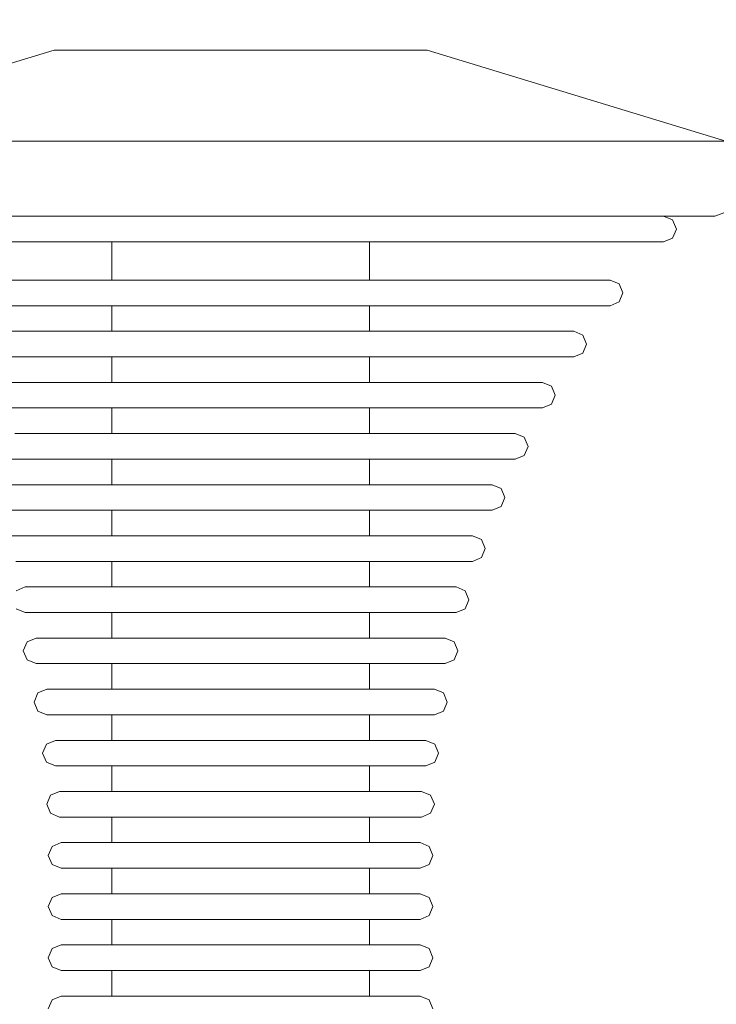
# Model space of a CAD drawing. Units: millimetres. Extents: x 3389 to 59486, y -278 to 129757.
# Drawn here: x 53945 to 53999, y 14019 to 14096 of the extents above; entities that cross this region are included whole.
import ezdxf

# ---------------------------------------------------------------- set-up
doc = ezdxf.new("R2010")
doc.units = ezdxf.units.MM
doc.header["$MEASUREMENT"] = 0
for name, color, linetype, lineweight in [('0_Pen_No__1', 7, 'Continuous', 5), ('A-DIMS_Pen_No__1', 7, 'Continuous', 5), ('A-DIMS_Pen_No__141', 7, 'Continuous', 5)]:
    doc.layers.add(name, color=color, linetype=linetype, lineweight=lineweight)
doc.layers.add('A-DIMS', color=7, linetype='Continuous')
doc.styles.add('GENERATED_STYLE_1', font='txt')
doc.dimstyles.new('GENERATED_STYLE__1', dxfattribs={"dimtxt": 200, "dimasz": 95, "dimexe": 0.18, "dimexo": 10000, "dimgap": 0.09, "dimtad": 1, "dimtih": 1, "dimtoh": 1, "dimdec": 0, "dimzin": 0, "dimdsep": 46, "dimtxsty": 'GENERATED_STYLE_1', "dimblk": 'ARROWHEAD_6', "dimblk1": 'ARROWHEAD_6', "dimblk2": 'ARROWHEAD_6', "dimcen": 0.09, "dimclrd": 7, "dimclre": 7, "dimclrt": 7, "dimadec": 0, "dimazin": 0, "dimtfac": 1, "dimtdec": 4, "dimtmove": 0, "dimatfit": 3, "dimfxl": 0, "dimtolj": 1, "dimtzin": 0, "dimarcsym": 0})
doc.dimstyles.new('GENERATED_STYLE__2', dxfattribs={"dimtxt": 200, "dimasz": 95, "dimexe": 0.18, "dimexo": 10000, "dimgap": 0.09, "dimtad": 1, "dimdec": 0, "dimzin": 0, "dimdsep": 46, "dimtxsty": 'GENERATED_STYLE_1', "dimblk": 'ARROWHEAD_6', "dimblk1": 'ARROWHEAD_6', "dimblk2": 'ARROWHEAD_6', "dimcen": 0.09, "dimclrd": 7, "dimclre": 7, "dimclrt": 7, "dimadec": 0, "dimazin": 0, "dimtfac": 1, "dimtdec": 4, "dimtmove": 0, "dimatfit": 3, "dimfxl": 0, "dimtolj": 1, "dimtzin": 0, "dimarcsym": 0})

# ---------------------------------------------------------------- blocks, each defined once
blk = doc.blocks.new('*D16')
at = {"layer": 'A-DIMS_Pen_No__1', "color": 7, "linetype": 'Continuous', "lineweight": 5}
for p, q in [((46384.699, 16888.877), (46384.699, 17076.377)), ((55528.773, 16888.877), (55528.773, 17076.377)), ((46434.699, 17032.627), (46334.699, 16932.627)), ((55478.773, 16932.627), (55578.773, 17032.627)), ((46309.699, 16982.627), (46384.699, 16982.627)), ((46384.699, 16982.627), (55528.773, 16982.627)), ((55528.773, 16982.627), (55603.773, 16982.627))]:
    blk.add_line(p, q, dxfattribs=at)
at = {"layer": 'A-DIMS_Pen_No__141', "color": 7, "lineweight": 5, "insert": (50613.878, 17022.627), "char_height": 200, "attachment_point": 7, "style": 'GENERATED_STYLE_1'}
blk.add_mtext('\\A1;{\\pql;\\fTahoma|b0|i0|c0|p34;9\xa0144}', dxfattribs=at)
blk = doc.blocks.new('ARROWHEAD_6')
at = {"color": 0, "linetype": 'Continuous', "lineweight": 0}
for p, q in [((-0.5, -0.5), (0.5, 0.5)), ((0, 0), (-1, 0))]:
    blk.add_line(p, q, dxfattribs=at)
blk = doc.blocks.new('*D19')
at = {"layer": 'A-DIMS_Pen_No__1', "color": 7, "linetype": 'Continuous', "lineweight": 5}
for p, q in [((57606.523, 15259.578), (57606.523, 15334.578)), ((57656.523, 15209.578), (57556.523, 15309.578)), ((57700.273, 15259.578), (57512.773, 15259.578)), ((57606.523, 9000.195), (57606.523, 15259.578)), ((57556.523, 9050.195), (57656.523, 8950.195)), ((57700.273, 9000.195), (57512.773, 9000.195)), ((57606.523, 8925.195), (57606.523, 9000.195))]:
    blk.add_line(p, q, dxfattribs=at)
at = {"layer": 'A-DIMS_Pen_No__141', "color": 7, "lineweight": 5, "insert": (57566.523, 11787.028), "char_height": 200, "attachment_point": 7, "rotation": 90, "style": 'GENERATED_STYLE_1'}
blk.add_mtext('\\A1;{\\pql;\\fTahoma|b0|i0|c0|p34;6\xa0259}', dxfattribs=at)
blk = doc.blocks.new('*D20')
at = {"layer": 'A-DIMS_Pen_No__1', "color": 7, "linetype": 'Continuous', "lineweight": 5}
for p, q in [((58030.163, 16759.578), (58030.163, 16834.578)), ((58080.163, 16709.578), (57980.163, 16809.578)), ((58123.913, 16759.578), (57936.413, 16759.578)), ((58030.163, 7000.195), (58030.163, 16759.578)), ((57980.163, 7050.195), (58080.163, 6950.195)), ((58123.913, 7000.195), (57936.413, 7000.195)), ((58030.163, 6925.195), (58030.163, 7000.195))]:
    blk.add_line(p, q, dxfattribs=at)
at = {"layer": 'A-DIMS_Pen_No__141', "color": 7, "lineweight": 5, "insert": (57990.163, 11537.028), "char_height": 200, "attachment_point": 7, "rotation": 90, "style": 'GENERATED_STYLE_1'}
blk.add_mtext('\\A1;{\\pql;\\fTahoma|b0|i0|c0|p34;9\xa0759}', dxfattribs=at)

msp = doc.modelspace()

# ---------------------------------------------------------------- linework, layer by layer
at = {"layer": '0_Pen_No__1', "color": 7, "linetype": 'Continuous', "lineweight": 5}
for p, q in [((53924.03, 14086.181), (53947.406, 14093.312)), ((53947.406, 14093.312), (53947.849, 14093.312)), ((53947.849, 14093.312), (53947.406, 14093.312)), ((53947.849, 14093.312), (53948.721, 14093.312)), ((53948.721, 14093.312), (53947.849, 14093.312)), ((53948.721, 14093.312), (53949.997, 14093.312)), ((53949.997, 14093.312), (53948.721, 14093.312)), ((53949.997, 14093.312), (53951.637, 14093.312)), ((53951.637, 14093.312), (53949.997, 14093.312)), ((53951.637, 14093.312), (53953.591, 14093.312)), ((53953.591, 14093.312), (53951.637, 14093.312)), ((53953.591, 14093.312), (53955.801, 14093.312)), ((53955.801, 14093.312), (53953.591, 14093.312)), ((53955.801, 14093.312), (53958.198, 14093.312)), ((53958.198, 14093.312), (53955.801, 14093.312)), ((53958.198, 14093.312), (53960.711, 14093.312)), ((53960.711, 14093.312), (53958.198, 14093.312)), ((53960.711, 14093.312), (53963.262, 14093.312)), ((53963.262, 14093.312), (53960.711, 14093.312)), ((53963.262, 14093.312), (53965.775, 14093.312)), ((53965.775, 14093.312), (53963.262, 14093.312)), ((53965.775, 14093.312), (53968.172, 14093.312)), ((53968.172, 14093.312), (53965.775, 14093.312)), ((53968.172, 14093.312), (53970.382, 14093.312)), ((53970.382, 14093.312), (53968.172, 14093.312)), ((53970.382, 14093.312), (53972.336, 14093.312)), ((53972.336, 14093.312), (53970.382, 14093.312)), ((53972.336, 14093.312), (53973.976, 14093.312)), ((53973.976, 14093.312), (53972.336, 14093.312)), ((53973.976, 14093.312), (53975.252, 14093.312)), ((53975.252, 14093.312), (53973.976, 14093.312)), ((53975.252, 14093.312), (53976.125, 14093.312)), ((53976.125, 14093.312), (53975.252, 14093.312)), ((53976.125, 14093.312), (53976.568, 14093.312)), ((53976.568, 14093.312), (53976.125, 14093.312)), ((53999.943, 14086.181), (53976.568, 14093.312)), ((53940.133, 14086.181), (53945.884, 14086.181)), ((53945.884, 14086.181), (53952.125, 14086.181)), ((53952.125, 14086.181), (53958.666, 14086.181)), ((53958.666, 14086.181), (53965.307, 14086.181)), ((53965.307, 14086.181), (53971.848, 14086.181)), ((53971.848, 14086.181), (53978.089, 14086.181)), ((53978.089, 14086.181), (53983.841, 14086.181)), ((53983.841, 14086.181), (53988.928, 14086.181)), ((53988.928, 14086.181), (53993.197, 14086.181)), ((53993.197, 14086.181), (53996.518, 14086.181)), ((53996.518, 14086.181), (53998.79, 14086.181)), ((53998.79, 14086.181), (53999.943, 14086.181)), ((53940.637, 14080.312), (53946.256, 14080.312)), ((53942.94, 14080.312), (53947.953, 14080.312)), ((53946.256, 14080.312), (53952.353, 14080.312)), ((53947.953, 14080.312), (53953.392, 14080.312)), ((53952.353, 14080.312), (53958.743, 14080.312)), ((53953.392, 14080.312), (53959.092, 14080.312)), ((53958.743, 14080.312), (53965.231, 14080.312)), ((53959.092, 14080.312), (53964.881, 14080.312)), ((53964.881, 14080.312), (53970.581, 14080.312)), ((53965.231, 14080.312), (53971.621, 14080.312)), ((53970.581, 14080.312), (53976.021, 14080.312)), ((53971.621, 14080.312), (53977.718, 14080.312)), ((53976.021, 14080.312), (53981.034, 14080.312)), ((53977.718, 14080.312), (53983.337, 14080.312)), ((53981.034, 14080.312), (53985.468, 14080.312)), ((53983.337, 14080.312), (53988.307, 14080.312)), ((53985.468, 14080.312), (53989.189, 14080.312)), ((53988.307, 14080.312), (53992.478, 14080.312)), ((53989.189, 14080.312), (53992.083, 14080.312)), ((53992.083, 14080.312), (53994.063, 14080.312)), ((53992.478, 14080.312), (53995.722, 14080.312)), ((53994.063, 14080.312), (53995.068, 14080.312)), ((53995.775, 14080.019), (53995.068, 14080.312)), ((53995.068, 14080.312), (53999.068, 14080.312)), ((53995.722, 14080.312), (53997.941, 14080.312)), ((53997.941, 14080.312), (53999.068, 14080.312)), ((53999.068, 14080.312), (54001.026, 14081.039)), ((53996.068, 14079.312), (53995.775, 14080.019)), ((53995.775, 14078.605), (53996.068, 14079.312)), ((53951.906, 14078.312), (53928.906, 14078.312)), ((53942.94, 14078.312), (53947.953, 14078.312)), ((53947.953, 14078.312), (53953.392, 14078.312)), ((53951.906, 14078.312), (53952.212, 14078.312)), ((53951.906, 14075.312), (53951.906, 14078.312)), ((53952.212, 14078.312), (53952.815, 14078.312)), ((53952.815, 14078.312), (53953.697, 14078.312)), ((53953.392, 14078.312), (53959.092, 14078.312)), ((53953.697, 14078.312), (53954.831, 14078.312)), ((53954.831, 14078.312), (53956.182, 14078.312)), ((53956.182, 14078.312), (53957.71, 14078.312)), ((53957.71, 14078.312), (53959.368, 14078.312)), ((53959.092, 14078.312), (53964.881, 14078.312)), ((53959.368, 14078.312), (53961.105, 14078.312)), ((53961.105, 14078.312), (53962.869, 14078.312)), ((53962.869, 14078.312), (53964.606, 14078.312)), ((53964.606, 14078.312), (53966.263, 14078.312)), ((53964.881, 14078.312), (53970.581, 14078.312)), ((53966.263, 14078.312), (53967.791, 14078.312)), ((53967.791, 14078.312), (53969.142, 14078.312)), ((53969.142, 14078.312), (53970.276, 14078.312)), ((53970.276, 14078.312), (53971.158, 14078.312)), ((53970.581, 14078.312), (53976.021, 14078.312)), ((53971.158, 14078.312), (53971.761, 14078.312)), ((53971.761, 14078.312), (53972.068, 14078.312)), ((53972.068, 14075.312), (53972.068, 14078.312)), ((53972.068, 14078.312), (53995.068, 14078.312)), ((53976.021, 14078.312), (53981.034, 14078.312)), ((53981.034, 14078.312), (53985.468, 14078.312)), ((53985.468, 14078.312), (53989.189, 14078.312)), ((53989.189, 14078.312), (53992.083, 14078.312)), ((53992.083, 14078.312), (53994.063, 14078.312)), ((53994.063, 14078.312), (53995.068, 14078.312)), ((53995.068, 14078.312), (53995.775, 14078.605)), ((53941.472, 14075.312), (53945.346, 14075.312)), ((53945.346, 14075.312), (53949.725, 14075.312)), ((53949.725, 14075.312), (53954.478, 14075.312)), ((53954.478, 14075.312), (53959.458, 14075.312)), ((53959.458, 14075.312), (53964.515, 14075.312)), ((53964.515, 14075.312), (53969.496, 14075.312)), ((53969.496, 14075.312), (53974.248, 14075.312)), ((53974.248, 14075.312), (53978.628, 14075.312)), ((53978.628, 14075.312), (53982.502, 14075.312)), ((53982.502, 14075.312), (53985.752, 14075.312)), ((53985.752, 14075.312), (53988.281, 14075.312)), ((53988.281, 14075.312), (53990.011, 14075.312)), ((53990.011, 14075.312), (53990.889, 14075.312)), ((53991.596, 14075.019), (53990.889, 14075.312)), ((53991.889, 14074.312), (53991.596, 14075.019)), ((53991.596, 14073.605), (53991.889, 14074.312)), ((53990.889, 14073.312), (53991.596, 14073.605)), ((53951.906, 14073.312), (53933.084, 14073.312)), ((53941.472, 14073.312), (53945.346, 14073.312)), ((53945.346, 14073.312), (53949.725, 14073.312)), ((53949.725, 14073.312), (53954.478, 14073.312)), ((53951.906, 14073.312), (53952.212, 14073.312)), ((53951.906, 14071.312), (53951.906, 14073.312)), ((53952.212, 14073.312), (53952.815, 14073.312)), ((53952.815, 14073.312), (53953.697, 14073.312)), ((53953.697, 14073.312), (53954.831, 14073.312)), ((53954.478, 14073.312), (53959.458, 14073.312)), ((53954.831, 14073.312), (53956.182, 14073.312)), ((53956.182, 14073.312), (53957.71, 14073.312)), ((53957.71, 14073.312), (53959.368, 14073.312)), ((53959.368, 14073.312), (53961.105, 14073.312)), ((53959.458, 14073.312), (53964.515, 14073.312)), ((53961.105, 14073.312), (53962.869, 14073.312)), ((53962.869, 14073.312), (53964.606, 14073.312)), ((53964.515, 14073.312), (53969.496, 14073.312)), ((53964.606, 14073.312), (53966.263, 14073.312)), ((53966.263, 14073.312), (53967.791, 14073.312)), ((53967.791, 14073.312), (53969.142, 14073.312)), ((53969.142, 14073.312), (53970.276, 14073.312)), ((53969.496, 14073.312), (53974.248, 14073.312)), ((53970.276, 14073.312), (53971.158, 14073.312)), ((53971.158, 14073.312), (53971.761, 14073.312)), ((53971.761, 14073.312), (53972.068, 14073.312)), ((53972.068, 14071.312), (53972.068, 14073.312)), ((53972.068, 14073.312), (53990.889, 14073.312)), ((53974.248, 14073.312), (53978.628, 14073.312)), ((53978.628, 14073.312), (53982.502, 14073.312)), ((53982.502, 14073.312), (53985.752, 14073.312)), ((53985.752, 14073.312), (53988.281, 14073.312)), ((53988.281, 14073.312), (53990.011, 14073.312)), ((53990.011, 14073.312), (53990.889, 14073.312)), ((53943.488, 14071.312), (53946.981, 14071.312)), ((53946.981, 14071.312), (53950.93, 14071.312)), ((53950.93, 14071.312), (53955.216, 14071.312)), ((53955.216, 14071.312), (53959.707, 14071.312)), ((53959.707, 14071.312), (53964.267, 14071.312)), ((53964.267, 14071.312), (53968.758, 14071.312)), ((53968.758, 14071.312), (53973.043, 14071.312)), ((53973.043, 14071.312), (53976.992, 14071.312)), ((53976.992, 14071.312), (53980.486, 14071.312)), ((53980.486, 14071.312), (53983.417, 14071.312)), ((53983.417, 14071.312), (53985.697, 14071.312)), ((53985.697, 14071.312), (53987.257, 14071.312)), ((53987.257, 14071.312), (53988.049, 14071.312)), ((53988.756, 14071.019), (53988.049, 14071.312)), ((53989.049, 14070.312), (53988.756, 14071.019)), ((53988.756, 14069.605), (53989.049, 14070.312)), ((53988.049, 14069.312), (53988.756, 14069.605)), ((53943.488, 14069.312), (53946.981, 14069.312)), ((53946.981, 14069.312), (53950.93, 14069.312)), ((53950.93, 14069.312), (53955.216, 14069.312)), ((53951.906, 14067.312), (53951.906, 14069.312)), ((53955.216, 14069.312), (53959.707, 14069.312)), ((53959.707, 14069.312), (53964.267, 14069.312)), ((53964.267, 14069.312), (53968.758, 14069.312)), ((53968.758, 14069.312), (53973.043, 14069.312)), ((53972.068, 14067.312), (53972.068, 14069.312)), ((53973.043, 14069.312), (53976.992, 14069.312)), ((53976.992, 14069.312), (53980.486, 14069.312)), ((53980.486, 14069.312), (53983.417, 14069.312)), ((53983.417, 14069.312), (53985.697, 14069.312)), ((53985.697, 14069.312), (53987.257, 14069.312)), ((53987.257, 14069.312), (53988.049, 14069.312)), ((53938.384, 14067.312), (53951.906, 14067.312)), ((53942.579, 14067.312), (53945.234, 14067.312)), ((53945.234, 14067.312), (53948.397, 14067.312)), ((53948.397, 14067.312), (53951.974, 14067.312)), ((53951.906, 14067.312), (53952.212, 14067.312)), ((53951.974, 14067.312), (53955.855, 14067.312)), ((53952.212, 14067.312), (53952.815, 14067.312)), ((53952.815, 14067.312), (53953.697, 14067.312)), ((53953.697, 14067.312), (53954.831, 14067.312)), ((53954.831, 14067.312), (53956.182, 14067.312)), ((53955.855, 14067.312), (53959.922, 14067.312)), ((53956.182, 14067.312), (53957.71, 14067.312)), ((53957.71, 14067.312), (53959.368, 14067.312)), ((53959.368, 14067.312), (53961.105, 14067.312)), ((53959.922, 14067.312), (53964.052, 14067.312)), ((53961.105, 14067.312), (53962.869, 14067.312)), ((53962.869, 14067.312), (53964.606, 14067.312)), ((53964.052, 14067.312), (53968.119, 14067.312)), ((53964.606, 14067.312), (53966.263, 14067.312)), ((53966.263, 14067.312), (53967.791, 14067.312)), ((53967.791, 14067.312), (53969.142, 14067.312)), ((53968.119, 14067.312), (53971.999, 14067.312)), ((53969.142, 14067.312), (53970.276, 14067.312)), ((53970.276, 14067.312), (53971.158, 14067.312)), ((53971.158, 14067.312), (53971.761, 14067.312)), ((53971.761, 14067.312), (53972.068, 14067.312)), ((53971.999, 14067.312), (53975.576, 14067.312)), ((53985.589, 14067.312), (53972.068, 14067.312)), ((53975.576, 14067.312), (53978.74, 14067.312)), ((53978.74, 14067.312), (53981.394, 14067.312)), ((53981.394, 14067.312), (53983.459, 14067.312)), ((53983.459, 14067.312), (53984.872, 14067.312)), ((53984.872, 14067.312), (53985.589, 14067.312)), ((53986.296, 14067.019), (53985.589, 14067.312)), ((53986.589, 14066.312), (53986.296, 14067.019)), ((53986.296, 14065.605), (53986.589, 14066.312)), ((53942.579, 14065.312), (53945.234, 14065.312)), ((53945.234, 14065.312), (53948.397, 14065.312)), ((53948.397, 14065.312), (53951.974, 14065.312)), ((53951.906, 14063.312), (53951.906, 14065.312)), ((53951.974, 14065.312), (53955.855, 14065.312)), ((53955.855, 14065.312), (53959.922, 14065.312)), ((53959.922, 14065.312), (53964.052, 14065.312)), ((53964.052, 14065.312), (53968.119, 14065.312)), ((53968.119, 14065.312), (53971.999, 14065.312)), ((53971.999, 14065.312), (53975.576, 14065.312)), ((53972.068, 14063.312), (53972.068, 14065.312)), ((53975.576, 14065.312), (53978.74, 14065.312)), ((53978.74, 14065.312), (53981.394, 14065.312)), ((53981.394, 14065.312), (53983.459, 14065.312)), ((53983.459, 14065.312), (53984.872, 14065.312)), ((53984.872, 14065.312), (53985.589, 14065.312)), ((53985.589, 14065.312), (53986.296, 14065.605)), ((53944.324, 14063.312), (53946.74, 14063.312)), ((53946.74, 14063.312), (53949.619, 14063.312)), ((53949.619, 14063.312), (53952.874, 14063.312)), ((53952.874, 14063.312), (53956.406, 14063.312)), ((53956.406, 14063.312), (53960.107, 14063.312)), ((53960.107, 14063.312), (53963.866, 14063.312)), ((53963.866, 14063.312), (53967.567, 14063.312)), ((53967.567, 14063.312), (53971.099, 14063.312)), ((53971.099, 14063.312), (53974.354, 14063.312)), ((53974.354, 14063.312), (53977.233, 14063.312)), ((53977.233, 14063.312), (53979.649, 14063.312)), ((53979.649, 14063.312), (53981.529, 14063.312)), ((53981.529, 14063.312), (53982.814, 14063.312)), ((53982.814, 14063.312), (53983.467, 14063.312)), ((53984.174, 14063.019), (53983.467, 14063.312)), ((53984.467, 14062.312), (53984.174, 14063.019)), ((53984.174, 14061.605), (53984.467, 14062.312)), ((53951.906, 14061.312), (53940.507, 14061.312)), ((53944.324, 14061.312), (53946.74, 14061.312)), ((53946.74, 14061.312), (53949.619, 14061.312)), ((53949.619, 14061.312), (53952.874, 14061.312)), ((53951.906, 14061.312), (53952.212, 14061.312)), ((53951.906, 14059.312), (53951.906, 14061.312)), ((53952.212, 14061.312), (53952.815, 14061.312)), ((53952.815, 14061.312), (53953.697, 14061.312)), ((53952.874, 14061.312), (53956.406, 14061.312)), ((53953.697, 14061.312), (53954.831, 14061.312)), ((53954.831, 14061.312), (53956.182, 14061.312)), ((53956.182, 14061.312), (53957.71, 14061.312)), ((53956.406, 14061.312), (53960.107, 14061.312)), ((53957.71, 14061.312), (53959.368, 14061.312)), ((53959.368, 14061.312), (53961.105, 14061.312)), ((53960.107, 14061.312), (53963.866, 14061.312)), ((53961.105, 14061.312), (53962.869, 14061.312)), ((53962.869, 14061.312), (53964.606, 14061.312)), ((53963.866, 14061.312), (53967.567, 14061.312)), ((53964.606, 14061.312), (53966.263, 14061.312)), ((53966.263, 14061.312), (53967.791, 14061.312)), ((53967.567, 14061.312), (53971.099, 14061.312)), ((53967.791, 14061.312), (53969.142, 14061.312)), ((53969.142, 14061.312), (53970.276, 14061.312)), ((53970.276, 14061.312), (53971.158, 14061.312)), ((53971.099, 14061.312), (53974.354, 14061.312)), ((53971.158, 14061.312), (53971.761, 14061.312)), ((53971.761, 14061.312), (53972.068, 14061.312)), ((53972.068, 14059.312), (53972.068, 14061.312)), ((53972.068, 14061.312), (53983.467, 14061.312)), ((53974.354, 14061.312), (53977.233, 14061.312)), ((53977.233, 14061.312), (53979.649, 14061.312)), ((53979.649, 14061.312), (53981.529, 14061.312)), ((53981.529, 14061.312), (53982.814, 14061.312)), ((53982.814, 14061.312), (53983.467, 14061.312)), ((53983.467, 14061.312), (53984.174, 14061.605)), ((53944.097, 14059.312), (53945.818, 14059.312)), ((53945.818, 14059.312), (53948.029, 14059.312)), ((53948.029, 14059.312), (53950.665, 14059.312)), ((53950.665, 14059.312), (53953.645, 14059.312)), ((53953.645, 14059.312), (53956.878, 14059.312)), ((53956.878, 14059.312), (53960.266, 14059.312)), ((53960.266, 14059.312), (53963.707, 14059.312)), ((53963.707, 14059.312), (53967.095, 14059.312)), ((53967.095, 14059.312), (53970.329, 14059.312)), ((53970.329, 14059.312), (53973.308, 14059.312)), ((53973.308, 14059.312), (53975.944, 14059.312)), ((53975.944, 14059.312), (53978.156, 14059.312)), ((53978.156, 14059.312), (53979.876, 14059.312)), ((53979.876, 14059.312), (53981.053, 14059.312)), ((53981.053, 14059.312), (53981.65, 14059.312)), ((53982.357, 14059.019), (53981.65, 14059.312)), ((53982.65, 14058.312), (53982.357, 14059.019)), ((53982.357, 14057.605), (53982.65, 14058.312)), ((53951.906, 14057.312), (53942.323, 14057.312)), ((53944.097, 14057.312), (53945.818, 14057.312)), ((53945.818, 14057.312), (53948.029, 14057.312)), ((53948.029, 14057.312), (53950.665, 14057.312)), ((53950.665, 14057.312), (53953.645, 14057.312)), ((53951.906, 14057.312), (53952.212, 14057.312)), ((53951.906, 14055.312), (53951.906, 14057.312)), ((53952.212, 14057.312), (53952.815, 14057.312)), ((53952.815, 14057.312), (53953.697, 14057.312)), ((53953.645, 14057.312), (53956.878, 14057.312)), ((53953.697, 14057.312), (53954.831, 14057.312)), ((53954.831, 14057.312), (53956.182, 14057.312)), ((53956.182, 14057.312), (53957.71, 14057.312)), ((53956.878, 14057.312), (53960.266, 14057.312)), ((53957.71, 14057.312), (53959.368, 14057.312)), ((53959.368, 14057.312), (53961.105, 14057.312)), ((53960.266, 14057.312), (53963.707, 14057.312)), ((53961.105, 14057.312), (53962.869, 14057.312)), ((53962.869, 14057.312), (53964.606, 14057.312)), ((53963.707, 14057.312), (53967.095, 14057.312)), ((53964.606, 14057.312), (53966.263, 14057.312)), ((53966.263, 14057.312), (53967.791, 14057.312)), ((53967.095, 14057.312), (53970.329, 14057.312)), ((53967.791, 14057.312), (53969.142, 14057.312)), ((53969.142, 14057.312), (53970.276, 14057.312)), ((53970.276, 14057.312), (53971.158, 14057.312)), ((53970.329, 14057.312), (53973.308, 14057.312)), ((53971.158, 14057.312), (53971.761, 14057.312)), ((53971.761, 14057.312), (53972.068, 14057.312)), ((53972.068, 14055.312), (53972.068, 14057.312)), ((53972.068, 14057.312), (53981.65, 14057.312)), ((53973.308, 14057.312), (53975.944, 14057.312)), ((53975.944, 14057.312), (53978.156, 14057.312)), ((53978.156, 14057.312), (53979.876, 14057.312)), ((53979.876, 14057.312), (53981.053, 14057.312)), ((53981.053, 14057.312), (53981.65, 14057.312)), ((53981.65, 14057.312), (53982.357, 14057.605)), ((53943.859, 14055.312), (53951.906, 14055.312)), ((53944.409, 14055.312), (53945.494, 14055.312)), ((53945.494, 14055.312), (53947.08, 14055.312)), ((53947.08, 14055.312), (53949.119, 14055.312)), ((53949.119, 14055.312), (53951.549, 14055.312)), ((53951.549, 14055.312), (53954.296, 14055.312)), ((53951.906, 14055.312), (53952.212, 14055.312)), ((53952.212, 14055.312), (53952.815, 14055.312)), ((53952.815, 14055.312), (53953.697, 14055.312)), ((53953.697, 14055.312), (53954.831, 14055.312)), ((53954.296, 14055.312), (53957.277, 14055.312)), ((53954.831, 14055.312), (53956.182, 14055.312)), ((53956.182, 14055.312), (53957.71, 14055.312)), ((53957.277, 14055.312), (53960.401, 14055.312)), ((53957.71, 14055.312), (53959.368, 14055.312)), ((53959.368, 14055.312), (53961.105, 14055.312)), ((53960.401, 14055.312), (53963.573, 14055.312)), ((53961.105, 14055.312), (53962.869, 14055.312)), ((53962.869, 14055.312), (53964.606, 14055.312)), ((53963.573, 14055.312), (53966.696, 14055.312)), ((53964.606, 14055.312), (53966.263, 14055.312)), ((53966.263, 14055.312), (53967.791, 14055.312)), ((53966.696, 14055.312), (53969.677, 14055.312)), ((53967.791, 14055.312), (53969.142, 14055.312)), ((53969.142, 14055.312), (53970.276, 14055.312)), ((53969.677, 14055.312), (53972.424, 14055.312)), ((53970.276, 14055.312), (53971.158, 14055.312)), ((53971.158, 14055.312), (53971.761, 14055.312)), ((53971.761, 14055.312), (53972.068, 14055.312)), ((53980.115, 14055.312), (53972.068, 14055.312)), ((53972.424, 14055.312), (53974.854, 14055.312)), ((53974.854, 14055.312), (53976.893, 14055.312)), ((53976.893, 14055.312), (53978.479, 14055.312)), ((53978.479, 14055.312), (53979.564, 14055.312)), ((53979.564, 14055.312), (53980.115, 14055.312)), ((53980.822, 14055.019), (53980.115, 14055.312)), ((53981.115, 14054.312), (53980.822, 14055.019)), ((53980.822, 14053.605), (53981.115, 14054.312)), ((53980.115, 14053.312), (53980.822, 14053.605)), ((53944.409, 14053.312), (53945.494, 14053.312)), ((53945.494, 14053.312), (53947.08, 14053.312)), ((53947.08, 14053.312), (53949.119, 14053.312)), ((53949.119, 14053.312), (53951.549, 14053.312)), ((53951.549, 14053.312), (53954.296, 14053.312)), ((53951.906, 14051.312), (53951.906, 14053.312)), ((53954.296, 14053.312), (53957.277, 14053.312)), ((53957.277, 14053.312), (53960.401, 14053.312)), ((53960.401, 14053.312), (53963.573, 14053.312)), ((53963.573, 14053.312), (53966.696, 14053.312)), ((53966.696, 14053.312), (53969.677, 14053.312)), ((53969.677, 14053.312), (53972.424, 14053.312)), ((53972.068, 14051.312), (53972.068, 14053.312)), ((53972.424, 14053.312), (53974.854, 14053.312)), ((53974.854, 14053.312), (53976.893, 14053.312)), ((53976.893, 14053.312), (53978.479, 14053.312)), ((53978.479, 14053.312), (53979.564, 14053.312)), ((53979.564, 14053.312), (53980.115, 14053.312)), ((53944.424, 14051.019), (53945.131, 14051.312)), ((53945.131, 14051.312), (53945.644, 14051.312)), ((53945.131, 14051.312), (53951.906, 14051.312)), ((53945.644, 14051.312), (53946.652, 14051.312)), ((53946.652, 14051.312), (53948.127, 14051.312)), ((53948.127, 14051.312), (53950.023, 14051.312)), ((53950.023, 14051.312), (53952.282, 14051.312)), ((53951.906, 14051.312), (53952.212, 14051.312)), ((53952.212, 14051.312), (53952.815, 14051.312)), ((53952.282, 14051.312), (53954.836, 14051.312)), ((53952.815, 14051.312), (53953.697, 14051.312)), ((53953.697, 14051.312), (53954.831, 14051.312)), ((53954.831, 14051.312), (53956.182, 14051.312)), ((53954.836, 14051.312), (53957.608, 14051.312)), ((53956.182, 14051.312), (53957.71, 14051.312)), ((53957.608, 14051.312), (53960.512, 14051.312)), ((53957.71, 14051.312), (53959.368, 14051.312)), ((53959.368, 14051.312), (53961.105, 14051.312)), ((53960.512, 14051.312), (53963.461, 14051.312)), ((53961.105, 14051.312), (53962.869, 14051.312)), ((53962.869, 14051.312), (53964.606, 14051.312)), ((53963.461, 14051.312), (53966.366, 14051.312)), ((53964.606, 14051.312), (53966.263, 14051.312)), ((53966.263, 14051.312), (53967.791, 14051.312)), ((53966.366, 14051.312), (53969.137, 14051.312)), ((53967.791, 14051.312), (53969.142, 14051.312)), ((53969.137, 14051.312), (53971.691, 14051.312)), ((53969.142, 14051.312), (53970.276, 14051.312)), ((53970.276, 14051.312), (53971.158, 14051.312)), ((53971.158, 14051.312), (53971.761, 14051.312)), ((53971.691, 14051.312), (53973.951, 14051.312)), ((53971.761, 14051.312), (53972.068, 14051.312)), ((53978.842, 14051.312), (53972.068, 14051.312)), ((53973.951, 14051.312), (53975.846, 14051.312)), ((53975.846, 14051.312), (53977.321, 14051.312)), ((53977.321, 14051.312), (53978.33, 14051.312)), ((53978.33, 14051.312), (53978.842, 14051.312)), ((53979.549, 14051.019), (53978.842, 14051.312)), ((53979.842, 14050.312), (53979.549, 14051.019)), ((53979.549, 14049.605), (53979.842, 14050.312)), ((53945.131, 14049.312), (53944.424, 14049.605)), ((53978.842, 14049.312), (53979.549, 14049.605)), ((53945.131, 14049.312), (53945.644, 14049.312)), ((53951.906, 14049.312), (53945.131, 14049.312)), ((53945.644, 14049.312), (53946.652, 14049.312)), ((53946.652, 14049.312), (53948.127, 14049.312)), ((53948.127, 14049.312), (53950.023, 14049.312)), ((53950.023, 14049.312), (53952.282, 14049.312)), ((53951.906, 14049.312), (53952.212, 14049.312)), ((53951.906, 14047.312), (53951.906, 14049.312)), ((53952.212, 14049.312), (53952.815, 14049.312)), ((53952.282, 14049.312), (53954.836, 14049.312)), ((53952.815, 14049.312), (53953.697, 14049.312)), ((53953.697, 14049.312), (53954.831, 14049.312)), ((53954.831, 14049.312), (53956.182, 14049.312)), ((53954.836, 14049.312), (53957.608, 14049.312)), ((53956.182, 14049.312), (53957.71, 14049.312)), ((53957.608, 14049.312), (53960.512, 14049.312)), ((53957.71, 14049.312), (53959.368, 14049.312)), ((53959.368, 14049.312), (53961.105, 14049.312)), ((53960.512, 14049.312), (53963.461, 14049.312)), ((53961.105, 14049.312), (53962.869, 14049.312)), ((53962.869, 14049.312), (53964.606, 14049.312)), ((53963.461, 14049.312), (53966.366, 14049.312)), ((53964.606, 14049.312), (53966.263, 14049.312)), ((53966.263, 14049.312), (53967.791, 14049.312)), ((53966.366, 14049.312), (53969.137, 14049.312)), ((53967.791, 14049.312), (53969.142, 14049.312)), ((53969.137, 14049.312), (53971.691, 14049.312)), ((53969.142, 14049.312), (53970.276, 14049.312)), ((53970.276, 14049.312), (53971.158, 14049.312)), ((53971.158, 14049.312), (53971.761, 14049.312)), ((53971.691, 14049.312), (53973.951, 14049.312)), ((53971.761, 14049.312), (53972.068, 14049.312)), ((53972.068, 14047.312), (53972.068, 14049.312)), ((53972.068, 14049.312), (53978.842, 14049.312)), ((53973.951, 14049.312), (53975.846, 14049.312)), ((53975.846, 14049.312), (53977.321, 14049.312)), ((53977.321, 14049.312), (53978.33, 14049.312)), ((53978.33, 14049.312), (53978.842, 14049.312)), ((53945.281, 14047.019), (53945.988, 14047.312)), ((53945.988, 14047.312), (53946.475, 14047.312)), ((53946.475, 14047.312), (53947.432, 14047.312)), ((53947.432, 14047.312), (53948.832, 14047.312)), ((53948.832, 14047.312), (53950.631, 14047.312)), ((53950.631, 14047.312), (53952.775, 14047.312)), ((53952.775, 14047.312), (53955.2, 14047.312)), ((53955.2, 14047.312), (53957.83, 14047.312)), ((53957.83, 14047.312), (53960.587, 14047.312)), ((53960.587, 14047.312), (53963.386, 14047.312)), ((53963.386, 14047.312), (53966.143, 14047.312)), ((53966.143, 14047.312), (53968.774, 14047.312)), ((53968.774, 14047.312), (53971.198, 14047.312)), ((53971.198, 14047.312), (53973.342, 14047.312)), ((53973.342, 14047.312), (53975.142, 14047.312)), ((53975.142, 14047.312), (53976.541, 14047.312)), ((53976.541, 14047.312), (53977.499, 14047.312)), ((53977.499, 14047.312), (53977.985, 14047.312)), ((53978.692, 14047.019), (53977.985, 14047.312)), ((53944.988, 14046.312), (53945.281, 14047.019)), ((53978.985, 14046.312), (53978.692, 14047.019)), ((53945.281, 14045.605), (53944.988, 14046.312)), ((53978.692, 14045.605), (53978.985, 14046.312)), ((53945.988, 14045.312), (53945.281, 14045.605)), ((53945.988, 14045.312), (53946.475, 14045.312)), ((53951.906, 14045.312), (53945.988, 14045.312)), ((53946.475, 14045.312), (53947.432, 14045.312)), ((53947.432, 14045.312), (53948.832, 14045.312)), ((53948.832, 14045.312), (53950.631, 14045.312)), ((53950.631, 14045.312), (53952.775, 14045.312)), ((53951.906, 14045.312), (53952.212, 14045.312)), ((53951.906, 14043.312), (53951.906, 14045.312)), ((53952.212, 14045.312), (53952.815, 14045.312)), ((53952.775, 14045.312), (53955.2, 14045.312)), ((53952.815, 14045.312), (53953.697, 14045.312)), ((53953.697, 14045.312), (53954.831, 14045.312)), ((53954.831, 14045.312), (53956.182, 14045.312)), ((53955.2, 14045.312), (53957.83, 14045.312)), ((53956.182, 14045.312), (53957.71, 14045.312)), ((53957.71, 14045.312), (53959.368, 14045.312)), ((53957.83, 14045.312), (53960.587, 14045.312)), ((53959.368, 14045.312), (53961.105, 14045.312)), ((53960.587, 14045.312), (53963.386, 14045.312)), ((53961.105, 14045.312), (53962.869, 14045.312)), ((53962.869, 14045.312), (53964.606, 14045.312)), ((53963.386, 14045.312), (53966.143, 14045.312)), ((53964.606, 14045.312), (53966.263, 14045.312)), ((53966.143, 14045.312), (53968.774, 14045.312)), ((53966.263, 14045.312), (53967.791, 14045.312)), ((53967.791, 14045.312), (53969.142, 14045.312)), ((53968.774, 14045.312), (53971.198, 14045.312)), ((53969.142, 14045.312), (53970.276, 14045.312)), ((53970.276, 14045.312), (53971.158, 14045.312)), ((53971.158, 14045.312), (53971.761, 14045.312)), ((53971.198, 14045.312), (53973.342, 14045.312)), ((53971.761, 14045.312), (53972.068, 14045.312)), ((53972.068, 14043.312), (53972.068, 14045.312)), ((53972.068, 14045.312), (53977.985, 14045.312)), ((53973.342, 14045.312), (53975.142, 14045.312)), ((53975.142, 14045.312), (53976.541, 14045.312)), ((53976.541, 14045.312), (53977.499, 14045.312)), ((53977.499, 14045.312), (53977.985, 14045.312)), ((53977.985, 14045.312), (53978.692, 14045.605)), ((53945.831, 14042.312), (53946.124, 14043.019)), ((53946.124, 14043.019), (53946.831, 14043.312)), ((53946.831, 14043.312), (53947.291, 14043.312)), ((53946.831, 14043.312), (53951.906, 14043.312)), ((53947.291, 14043.312), (53948.198, 14043.312)), ((53948.198, 14043.312), (53949.524, 14043.312)), ((53949.524, 14043.312), (53951.229, 14043.312)), ((53951.229, 14043.312), (53953.26, 14043.312)), ((53951.906, 14043.312), (53952.212, 14043.312)), ((53952.212, 14043.312), (53952.815, 14043.312)), ((53952.815, 14043.312), (53953.697, 14043.312)), ((53953.26, 14043.312), (53955.557, 14043.312)), ((53953.697, 14043.312), (53954.831, 14043.312)), ((53954.831, 14043.312), (53956.182, 14043.312)), ((53955.557, 14043.312), (53958.049, 14043.312)), ((53956.182, 14043.312), (53957.71, 14043.312)), ((53957.71, 14043.312), (53959.368, 14043.312)), ((53958.049, 14043.312), (53960.661, 14043.312)), ((53959.368, 14043.312), (53961.105, 14043.312)), ((53960.661, 14043.312), (53963.313, 14043.312)), ((53961.105, 14043.312), (53962.869, 14043.312)), ((53962.869, 14043.312), (53964.606, 14043.312)), ((53963.313, 14043.312), (53965.924, 14043.312)), ((53964.606, 14043.312), (53966.263, 14043.312)), ((53965.924, 14043.312), (53968.416, 14043.312)), ((53966.263, 14043.312), (53967.791, 14043.312)), ((53967.791, 14043.312), (53969.142, 14043.312)), ((53968.416, 14043.312), (53970.713, 14043.312)), ((53969.142, 14043.312), (53970.276, 14043.312)), ((53970.276, 14043.312), (53971.158, 14043.312)), ((53970.713, 14043.312), (53972.744, 14043.312)), ((53971.158, 14043.312), (53971.761, 14043.312)), ((53971.761, 14043.312), (53972.068, 14043.312)), ((53977.142, 14043.312), (53972.068, 14043.312)), ((53972.744, 14043.312), (53974.449, 14043.312)), ((53974.449, 14043.312), (53975.775, 14043.312)), ((53975.775, 14043.312), (53976.682, 14043.312)), ((53976.682, 14043.312), (53977.142, 14043.312)), ((53977.85, 14043.019), (53977.142, 14043.312)), ((53978.142, 14042.312), (53977.85, 14043.019)), ((53946.124, 14041.605), (53945.831, 14042.312)), ((53977.85, 14041.605), (53978.142, 14042.312)), ((53946.831, 14041.312), (53946.124, 14041.605)), ((53946.831, 14041.312), (53947.291, 14041.312)), ((53947.291, 14041.312), (53948.198, 14041.312)), ((53948.198, 14041.312), (53949.524, 14041.312)), ((53949.524, 14041.312), (53951.229, 14041.312)), ((53951.229, 14041.312), (53953.26, 14041.312)), ((53951.906, 14039.312), (53951.906, 14041.312)), ((53953.26, 14041.312), (53955.557, 14041.312)), ((53955.557, 14041.312), (53958.049, 14041.312)), ((53958.049, 14041.312), (53960.661, 14041.312)), ((53960.661, 14041.312), (53963.313, 14041.312)), ((53963.313, 14041.312), (53965.924, 14041.312)), ((53965.924, 14041.312), (53968.416, 14041.312)), ((53968.416, 14041.312), (53970.713, 14041.312)), ((53970.713, 14041.312), (53972.744, 14041.312)), ((53972.068, 14039.312), (53972.068, 14041.312)), ((53972.744, 14041.312), (53974.449, 14041.312)), ((53974.449, 14041.312), (53975.775, 14041.312)), ((53975.775, 14041.312), (53976.682, 14041.312)), ((53976.682, 14041.312), (53977.142, 14041.312)), ((53977.142, 14041.312), (53977.85, 14041.605)), ((53946.499, 14038.312), (53946.792, 14039.019)), ((53946.792, 14039.019), (53947.499, 14039.312)), ((53947.499, 14039.312), (53947.939, 14039.312)), ((53947.499, 14039.312), (53951.906, 14039.312)), ((53947.939, 14039.312), (53948.806, 14039.312)), ((53948.806, 14039.312), (53950.074, 14039.312)), ((53950.074, 14039.312), (53951.703, 14039.312)), ((53951.703, 14039.312), (53953.645, 14039.312)), ((53951.906, 14039.312), (53952.212, 14039.312)), ((53952.212, 14039.312), (53952.815, 14039.312)), ((53952.815, 14039.312), (53953.697, 14039.312)), ((53953.645, 14039.312), (53955.841, 14039.312)), ((53953.697, 14039.312), (53954.831, 14039.312)), ((53954.831, 14039.312), (53956.182, 14039.312)), ((53955.841, 14039.312), (53958.223, 14039.312)), ((53956.182, 14039.312), (53957.71, 14039.312)), ((53957.71, 14039.312), (53959.368, 14039.312)), ((53958.223, 14039.312), (53960.719, 14039.312)), ((53959.368, 14039.312), (53961.105, 14039.312)), ((53960.719, 14039.312), (53963.254, 14039.312)), ((53961.105, 14039.312), (53962.869, 14039.312)), ((53962.869, 14039.312), (53964.606, 14039.312)), ((53963.254, 14039.312), (53965.751, 14039.312)), ((53964.606, 14039.312), (53966.263, 14039.312)), ((53965.751, 14039.312), (53968.133, 14039.312)), ((53966.263, 14039.312), (53967.791, 14039.312)), ((53967.791, 14039.312), (53969.142, 14039.312)), ((53968.133, 14039.312), (53970.328, 14039.312)), ((53969.142, 14039.312), (53970.276, 14039.312)), ((53970.276, 14039.312), (53971.158, 14039.312)), ((53970.328, 14039.312), (53972.27, 14039.312)), ((53971.158, 14039.312), (53971.761, 14039.312)), ((53971.761, 14039.312), (53972.068, 14039.312)), ((53976.474, 14039.312), (53972.068, 14039.312)), ((53972.27, 14039.312), (53973.9, 14039.312)), ((53973.9, 14039.312), (53975.167, 14039.312)), ((53975.167, 14039.312), (53976.034, 14039.312)), ((53976.034, 14039.312), (53976.474, 14039.312)), ((53977.181, 14039.019), (53976.474, 14039.312)), ((53977.474, 14038.312), (53977.181, 14039.019)), ((53946.792, 14037.605), (53946.499, 14038.312)), ((53977.181, 14037.605), (53977.474, 14038.312)), ((53947.499, 14037.312), (53946.792, 14037.605)), ((53947.499, 14037.312), (53947.939, 14037.312)), ((53951.906, 14037.312), (53947.499, 14037.312)), ((53947.939, 14037.312), (53948.806, 14037.312)), ((53948.806, 14037.312), (53950.074, 14037.312)), ((53950.074, 14037.312), (53951.703, 14037.312)), ((53951.703, 14037.312), (53953.645, 14037.312)), ((53951.906, 14037.312), (53952.212, 14037.312)), ((53951.906, 14035.312), (53951.906, 14037.312)), ((53952.212, 14037.312), (53952.815, 14037.312)), ((53952.815, 14037.312), (53953.697, 14037.312)), ((53953.645, 14037.312), (53955.841, 14037.312)), ((53953.697, 14037.312), (53954.831, 14037.312)), ((53954.831, 14037.312), (53956.182, 14037.312)), ((53955.841, 14037.312), (53958.223, 14037.312)), ((53956.182, 14037.312), (53957.71, 14037.312)), ((53957.71, 14037.312), (53959.368, 14037.312)), ((53958.223, 14037.312), (53960.719, 14037.312)), ((53959.368, 14037.312), (53961.105, 14037.312)), ((53960.719, 14037.312), (53963.254, 14037.312)), ((53961.105, 14037.312), (53962.869, 14037.312)), ((53962.869, 14037.312), (53964.606, 14037.312)), ((53963.254, 14037.312), (53965.751, 14037.312)), ((53964.606, 14037.312), (53966.263, 14037.312)), ((53965.751, 14037.312), (53968.133, 14037.312)), ((53966.263, 14037.312), (53967.791, 14037.312)), ((53967.791, 14037.312), (53969.142, 14037.312)), ((53968.133, 14037.312), (53970.328, 14037.312)), ((53969.142, 14037.312), (53970.276, 14037.312)), ((53970.276, 14037.312), (53971.158, 14037.312)), ((53970.328, 14037.312), (53972.27, 14037.312)), ((53971.158, 14037.312), (53971.761, 14037.312)), ((53971.761, 14037.312), (53972.068, 14037.312)), ((53972.068, 14035.312), (53972.068, 14037.312)), ((53972.068, 14037.312), (53976.474, 14037.312)), ((53972.27, 14037.312), (53973.9, 14037.312)), ((53973.9, 14037.312), (53975.167, 14037.312)), ((53975.167, 14037.312), (53976.034, 14037.312)), ((53976.034, 14037.312), (53976.474, 14037.312)), ((53976.474, 14037.312), (53977.181, 14037.605)), ((53946.831, 14034.312), (53947.124, 14035.019)), ((53947.124, 14035.019), (53947.831, 14035.312)), ((53947.831, 14035.312), (53948.261, 14035.312)), ((53948.261, 14035.312), (53949.108, 14035.312)), ((53949.108, 14035.312), (53950.347, 14035.312)), ((53950.347, 14035.312), (53951.939, 14035.312)), ((53951.939, 14035.312), (53953.836, 14035.312)), ((53953.836, 14035.312), (53955.981, 14035.312)), ((53955.981, 14035.312), (53958.309, 14035.312)), ((53958.309, 14035.312), (53960.748, 14035.312)), ((53960.748, 14035.312), (53963.225, 14035.312)), ((53963.225, 14035.312), (53965.664, 14035.312)), ((53965.664, 14035.312), (53967.992, 14035.312)), ((53967.992, 14035.312), (53970.137, 14035.312)), ((53970.137, 14035.312), (53972.035, 14035.312)), ((53972.035, 14035.312), (53973.627, 14035.312)), ((53973.627, 14035.312), (53974.865, 14035.312)), ((53974.865, 14035.312), (53975.712, 14035.312)), ((53975.712, 14035.312), (53976.142, 14035.312)), ((53976.85, 14035.019), (53976.142, 14035.312)), ((53977.142, 14034.312), (53976.85, 14035.019)), ((53947.124, 14033.605), (53946.831, 14034.312)), ((53976.85, 14033.605), (53977.142, 14034.312)), ((53947.831, 14033.312), (53947.124, 14033.605)), ((53947.831, 14033.312), (53948.261, 14033.312)), ((53951.906, 14033.312), (53947.831, 14033.312)), ((53948.261, 14033.312), (53949.108, 14033.312)), ((53949.108, 14033.312), (53950.347, 14033.312)), ((53950.347, 14033.312), (53951.939, 14033.312)), ((53951.906, 14033.312), (53952.212, 14033.312)), ((53951.906, 14031.312), (53951.906, 14033.312)), ((53951.939, 14033.312), (53953.836, 14033.312)), ((53952.212, 14033.312), (53952.815, 14033.312)), ((53952.815, 14033.312), (53953.697, 14033.312)), ((53953.697, 14033.312), (53954.831, 14033.312)), ((53953.836, 14033.312), (53955.981, 14033.312)), ((53954.831, 14033.312), (53956.182, 14033.312)), ((53955.981, 14033.312), (53958.309, 14033.312)), ((53956.182, 14033.312), (53957.71, 14033.312)), ((53957.71, 14033.312), (53959.368, 14033.312)), ((53958.309, 14033.312), (53960.748, 14033.312)), ((53959.368, 14033.312), (53961.105, 14033.312)), ((53960.748, 14033.312), (53963.225, 14033.312)), ((53961.105, 14033.312), (53962.869, 14033.312)), ((53962.869, 14033.312), (53964.606, 14033.312)), ((53963.225, 14033.312), (53965.664, 14033.312)), ((53964.606, 14033.312), (53966.263, 14033.312)), ((53965.664, 14033.312), (53967.992, 14033.312)), ((53966.263, 14033.312), (53967.791, 14033.312)), ((53967.791, 14033.312), (53969.142, 14033.312)), ((53967.992, 14033.312), (53970.137, 14033.312)), ((53969.142, 14033.312), (53970.276, 14033.312)), ((53970.137, 14033.312), (53972.035, 14033.312)), ((53970.276, 14033.312), (53971.158, 14033.312)), ((53971.158, 14033.312), (53971.761, 14033.312)), ((53971.761, 14033.312), (53972.068, 14033.312)), ((53972.035, 14033.312), (53973.627, 14033.312)), ((53972.068, 14031.312), (53972.068, 14033.312)), ((53972.068, 14033.312), (53976.142, 14033.312)), ((53973.627, 14033.312), (53974.865, 14033.312)), ((53974.865, 14033.312), (53975.712, 14033.312)), ((53975.712, 14033.312), (53976.142, 14033.312)), ((53976.142, 14033.312), (53976.85, 14033.605)), ((53946.941, 14030.312), (53947.234, 14031.019)), ((53947.234, 14031.019), (53947.941, 14031.312)), ((53947.941, 14031.312), (53948.368, 14031.312)), ((53948.368, 14031.312), (53949.209, 14031.312)), ((53949.209, 14031.312), (53950.437, 14031.312)), ((53950.437, 14031.312), (53952.017, 14031.312)), ((53952.017, 14031.312), (53953.9, 14031.312)), ((53953.9, 14031.312), (53956.028, 14031.312)), ((53956.028, 14031.312), (53958.338, 14031.312)), ((53958.338, 14031.312), (53960.758, 14031.312)), ((53960.758, 14031.312), (53963.215, 14031.312)), ((53963.215, 14031.312), (53965.636, 14031.312)), ((53965.636, 14031.312), (53967.945, 14031.312)), ((53967.945, 14031.312), (53970.074, 14031.312)), ((53970.074, 14031.312), (53971.956, 14031.312)), ((53971.956, 14031.312), (53973.536, 14031.312)), ((53973.536, 14031.312), (53974.765, 14031.312)), ((53974.765, 14031.312), (53975.605, 14031.312)), ((53975.605, 14031.312), (53976.032, 14031.312)), ((53976.739, 14031.019), (53976.032, 14031.312)), ((53977.032, 14030.312), (53976.739, 14031.019)), ((53947.234, 14029.605), (53946.941, 14030.312)), ((53976.739, 14029.605), (53977.032, 14030.312)), ((53947.941, 14029.312), (53947.234, 14029.605)), ((53976.032, 14029.312), (53976.739, 14029.605)), ((53947.941, 14029.312), (53948.368, 14029.312)), ((53948.368, 14029.312), (53949.209, 14029.312)), ((53949.209, 14029.312), (53950.437, 14029.312)), ((53950.437, 14029.312), (53952.017, 14029.312)), ((53951.906, 14027.312), (53951.906, 14029.312)), ((53952.017, 14029.312), (53953.9, 14029.312)), ((53953.9, 14029.312), (53956.028, 14029.312)), ((53956.028, 14029.312), (53958.338, 14029.312)), ((53958.338, 14029.312), (53960.758, 14029.312)), ((53960.758, 14029.312), (53963.215, 14029.312)), ((53963.215, 14029.312), (53965.636, 14029.312)), ((53965.636, 14029.312), (53967.945, 14029.312)), ((53967.945, 14029.312), (53970.074, 14029.312)), ((53970.074, 14029.312), (53971.956, 14029.312)), ((53971.956, 14029.312), (53973.536, 14029.312)), ((53972.068, 14027.312), (53972.068, 14029.312)), ((53973.536, 14029.312), (53974.765, 14029.312)), ((53974.765, 14029.312), (53975.605, 14029.312)), ((53975.605, 14029.312), (53976.032, 14029.312)), ((53947.234, 14027.019), (53947.941, 14027.312)), ((53947.941, 14027.312), (53948.368, 14027.312)), ((53947.941, 14027.312), (53951.906, 14027.312)), ((53948.368, 14027.312), (53949.209, 14027.312)), ((53949.209, 14027.312), (53950.437, 14027.312)), ((53950.437, 14027.312), (53952.017, 14027.312)), ((53951.906, 14027.312), (53952.212, 14027.312)), ((53952.017, 14027.312), (53953.9, 14027.312)), ((53952.212, 14027.312), (53952.815, 14027.312)), ((53952.815, 14027.312), (53953.697, 14027.312)), ((53953.697, 14027.312), (53954.831, 14027.312)), ((53953.9, 14027.312), (53956.028, 14027.312)), ((53954.831, 14027.312), (53956.182, 14027.312)), ((53956.028, 14027.312), (53958.338, 14027.312)), ((53956.182, 14027.312), (53957.71, 14027.312)), ((53957.71, 14027.312), (53959.368, 14027.312)), ((53958.338, 14027.312), (53960.758, 14027.312)), ((53959.368, 14027.312), (53961.105, 14027.312)), ((53960.758, 14027.312), (53963.215, 14027.312)), ((53961.105, 14027.312), (53962.869, 14027.312)), ((53962.869, 14027.312), (53964.606, 14027.312)), ((53963.215, 14027.312), (53965.636, 14027.312)), ((53964.606, 14027.312), (53966.263, 14027.312)), ((53965.636, 14027.312), (53967.945, 14027.312)), ((53966.263, 14027.312), (53967.791, 14027.312)), ((53967.791, 14027.312), (53969.142, 14027.312)), ((53967.945, 14027.312), (53970.074, 14027.312)), ((53969.142, 14027.312), (53970.276, 14027.312)), ((53970.074, 14027.312), (53971.956, 14027.312)), ((53970.276, 14027.312), (53971.158, 14027.312)), ((53971.158, 14027.312), (53971.761, 14027.312)), ((53971.761, 14027.312), (53972.068, 14027.312)), ((53971.956, 14027.312), (53973.536, 14027.312)), ((53976.032, 14027.312), (53972.068, 14027.312)), ((53973.536, 14027.312), (53974.765, 14027.312)), ((53974.765, 14027.312), (53975.605, 14027.312)), ((53975.605, 14027.312), (53976.032, 14027.312)), ((53976.739, 14027.019), (53976.032, 14027.312)), ((53946.941, 14026.312), (53947.234, 14027.019)), ((53977.032, 14026.312), (53976.739, 14027.019)), ((53947.234, 14025.605), (53946.941, 14026.312)), ((53947.941, 14025.312), (53947.234, 14025.605)), ((53976.032, 14025.312), (53976.739, 14025.605)), ((53976.739, 14025.605), (53977.032, 14026.312)), ((53947.941, 14025.312), (53948.368, 14025.312)), ((53948.368, 14025.312), (53949.209, 14025.312)), ((53949.209, 14025.312), (53950.437, 14025.312)), ((53950.437, 14025.312), (53952.017, 14025.312)), ((53951.906, 14023.312), (53951.906, 14025.312)), ((53952.017, 14025.312), (53953.9, 14025.312)), ((53953.9, 14025.312), (53956.028, 14025.312)), ((53956.028, 14025.312), (53958.338, 14025.312)), ((53958.338, 14025.312), (53960.758, 14025.312)), ((53960.758, 14025.312), (53963.215, 14025.312)), ((53963.215, 14025.312), (53965.636, 14025.312)), ((53965.636, 14025.312), (53967.945, 14025.312)), ((53967.945, 14025.312), (53970.074, 14025.312)), ((53970.074, 14025.312), (53971.956, 14025.312)), ((53971.956, 14025.312), (53973.536, 14025.312)), ((53972.068, 14023.312), (53972.068, 14025.312)), ((53973.536, 14025.312), (53974.765, 14025.312)), ((53974.765, 14025.312), (53975.605, 14025.312)), ((53975.605, 14025.312), (53976.032, 14025.312)), ((53947.234, 14023.019), (53947.941, 14023.312)), ((53947.941, 14023.312), (53948.368, 14023.312)), ((53948.368, 14023.312), (53949.209, 14023.312)), ((53949.209, 14023.312), (53950.437, 14023.312)), ((53950.437, 14023.312), (53952.017, 14023.312)), ((53952.017, 14023.312), (53953.9, 14023.312)), ((53953.9, 14023.312), (53956.028, 14023.312)), ((53956.028, 14023.312), (53958.338, 14023.312)), ((53958.338, 14023.312), (53960.758, 14023.312)), ((53960.758, 14023.312), (53963.215, 14023.312)), ((53963.215, 14023.312), (53965.636, 14023.312)), ((53965.636, 14023.312), (53967.945, 14023.312)), ((53967.945, 14023.312), (53970.074, 14023.312)), ((53970.074, 14023.312), (53971.956, 14023.312)), ((53971.956, 14023.312), (53973.536, 14023.312)), ((53973.536, 14023.312), (53974.765, 14023.312)), ((53974.765, 14023.312), (53975.605, 14023.312)), ((53975.605, 14023.312), (53976.032, 14023.312)), ((53976.739, 14023.019), (53976.032, 14023.312)), ((53946.941, 14022.312), (53947.234, 14023.019)), ((53977.032, 14022.312), (53976.739, 14023.019)), ((53947.234, 14021.605), (53946.941, 14022.312)), ((53976.739, 14021.605), (53977.032, 14022.312)), ((53947.941, 14021.312), (53947.234, 14021.605)), ((53947.941, 14021.312), (53948.368, 14021.312)), ((53951.906, 14021.312), (53947.941, 14021.312)), ((53948.368, 14021.312), (53949.209, 14021.312)), ((53949.209, 14021.312), (53950.437, 14021.312)), ((53950.437, 14021.312), (53952.017, 14021.312)), ((53951.906, 14021.312), (53952.212, 14021.312)), ((53951.906, 14019.312), (53951.906, 14021.312)), ((53952.017, 14021.312), (53953.9, 14021.312)), ((53952.212, 14021.312), (53952.815, 14021.312)), ((53952.815, 14021.312), (53953.697, 14021.312)), ((53953.697, 14021.312), (53954.831, 14021.312)), ((53953.9, 14021.312), (53956.028, 14021.312)), ((53954.831, 14021.312), (53956.182, 14021.312)), ((53956.028, 14021.312), (53958.338, 14021.312)), ((53956.182, 14021.312), (53957.71, 14021.312)), ((53957.71, 14021.312), (53959.368, 14021.312)), ((53958.338, 14021.312), (53960.758, 14021.312)), ((53959.368, 14021.312), (53961.105, 14021.312)), ((53960.758, 14021.312), (53963.215, 14021.312)), ((53961.105, 14021.312), (53962.869, 14021.312)), ((53962.869, 14021.312), (53964.606, 14021.312)), ((53963.215, 14021.312), (53965.636, 14021.312)), ((53964.606, 14021.312), (53966.263, 14021.312)), ((53965.636, 14021.312), (53967.945, 14021.312)), ((53966.263, 14021.312), (53967.791, 14021.312)), ((53967.791, 14021.312), (53969.142, 14021.312)), ((53967.945, 14021.312), (53970.074, 14021.312)), ((53969.142, 14021.312), (53970.276, 14021.312)), ((53970.074, 14021.312), (53971.956, 14021.312)), ((53970.276, 14021.312), (53971.158, 14021.312)), ((53971.158, 14021.312), (53971.761, 14021.312)), ((53971.761, 14021.312), (53972.068, 14021.312)), ((53971.956, 14021.312), (53973.536, 14021.312)), ((53972.068, 14019.312), (53972.068, 14021.312)), ((53972.068, 14021.312), (53976.032, 14021.312)), ((53973.536, 14021.312), (53974.765, 14021.312)), ((53974.765, 14021.312), (53975.605, 14021.312)), ((53975.605, 14021.312), (53976.032, 14021.312)), ((53976.032, 14021.312), (53976.739, 14021.605)), ((53946.941, 14018.312), (53947.234, 14019.019)), ((53947.234, 14019.019), (53947.941, 14019.312)), ((53947.941, 14019.312), (53948.368, 14019.312)), ((53948.368, 14019.312), (53949.209, 14019.312)), ((53949.209, 14019.312), (53950.437, 14019.312)), ((53950.437, 14019.312), (53952.017, 14019.312)), ((53952.017, 14019.312), (53953.9, 14019.312)), ((53953.9, 14019.312), (53956.028, 14019.312)), ((53956.028, 14019.312), (53958.338, 14019.312)), ((53958.338, 14019.312), (53960.758, 14019.312)), ((53960.758, 14019.312), (53963.215, 14019.312)), ((53963.215, 14019.312), (53965.636, 14019.312)), ((53965.636, 14019.312), (53967.945, 14019.312)), ((53967.945, 14019.312), (53970.074, 14019.312)), ((53970.074, 14019.312), (53971.956, 14019.312)), ((53971.956, 14019.312), (53973.536, 14019.312)), ((53973.536, 14019.312), (53974.765, 14019.312)), ((53974.765, 14019.312), (53975.605, 14019.312)), ((53975.605, 14019.312), (53976.032, 14019.312)), ((53976.739, 14019.019), (53976.032, 14019.312)), ((53977.032, 14018.312), (53976.739, 14019.019))]:
    msp.add_line(p, q, dxfattribs=at)

# ---------------------------------------------------------------- dimensions: what is measured, and where the dimension line sits
at = {"layer": 'A-DIMS', "color": 7, "linetype": 'Continuous', "lineweight": 5}
dim = msp.add_linear_dim(base=(55528.773, 16982.627), p1=(46384.699, 14801.687), p2=(55528.773, 13945.312), dimstyle='GENERATED_STYLE__1', dxfattribs=at)
dim.commit()
dim.dimension.update_dxf_attribs({"geometry": '*D16', "text_midpoint": (50957.408, 17122.627), "dimtype": 160})
for base, p1, p2, picture, middle in [((58030.163, 16759.578), (50580.771, 7000.195), (50662.498, 16759.578), '*D20', (57890.163, 11880.558)), ((57606.523, 15259.578), (50577.632, 9000.195), (50159.386, 15259.578), '*D19', (57466.523, 12130.558))]:
    dim = msp.add_linear_dim(base=base, p1=p1, p2=p2, angle=90, dimstyle='GENERATED_STYLE__2', dxfattribs=at)
    dim.commit()
    dim.dimension.update_dxf_attribs({"geometry": picture, "text_midpoint": middle, "dimtype": 160, "text_rotation": 90})

doc.saveas('drawing.dxf')
